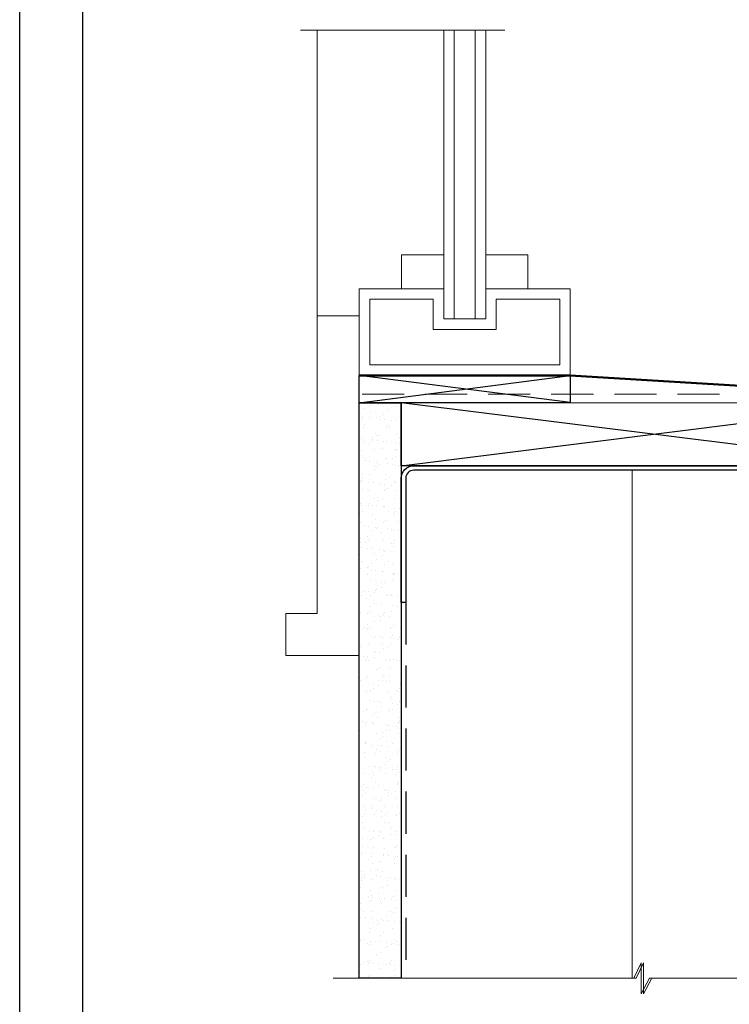
# Model space of a CAD drawing. Units: inches. Extents: x 2 to 27.5, y 2 to 35.
# Drawn here: x 2 to 10.4, y 8 to 19.7 of the extents above; entities that cross this region are included whole.
import ezdxf

# ---------------------------------------------------------------- set-up
doc = ezdxf.new("R2010")
doc.units = ezdxf.units.IN
doc.header["$MEASUREMENT"] = 0
doc.linetypes.add('DASHED', pattern=[0.375, 0.25, -0.125])
for name, color, linetype, lineweight in [('A-FRAMING', 220, 'Continuous', 9), ('A-HATCH', 252, 'Continuous', 9), ('A-INSUL', 220, 'Continuous', 9), ('A-STUDS', 130, 'Continuous', 30), ('A-WALL', 7, 'Continuous', 25), ('A-WINDOW', 7, 'Continuous', 9)]:
    doc.layers.add(name, color=color, linetype=linetype, lineweight=lineweight)
doc.layers.add('Vports', color=120, linetype='Continuous', plot=False)
doc.linetypes.add('BATTING', pattern='A,0.0001,-0.1,[134,ltypeshp.shx,S=0.1,R=0,X=-0.1,Y=0],-0.2,[134,ltypeshp.shx,S=0.1,R=180,X=0.1,Y=0],-0.1', length=0.4001)

msp = doc.modelspace()

# ---------------------------------------------------------------- hatches: boundary and pattern name
at = {"layer": 'A-HATCH', "ltscale": 2}
h = msp.add_hatch(dxfattribs=at)
h.set_pattern_fill('AR-SAND', color=256, scale=0.1, style=0)
h.set_pattern_definition([(322.5, (0, -47.34625), (-0.00629934, -0.19268238), [0, -0.152, 0, -0.17, 0, -0.1625]), (352.5, (0, -47.34625), (0.1769777, -0.2822146), [0, -0.082, 0, -0.137, 0, -0.0525]), (32.5, (-0.123, -47.34625), (0.3114142, -0.0005659), [0, -0.05, 0, -0.18, 0, -0.235]), (42.5, (-0.123, -47.34625), (0.3006127, -0.0877676), [0, -0.025, 0, -0.118, 0, -0.135])])
h.paths.add_polyline_path([(6.541, 12.821), (6.541, 8.353), (6.041, 8.353), (6.041, 12.191), (6.041, 15.196), (6.541, 15.196), (6.541, 14.446), (6.541, 14.298)])

# ---------------------------------------------------------------- linework, layer by layer
at = {"layer": 'A-FRAMING', "color": 0, "ltscale": 2}
msp.add_line((5.541, 19.624), (5.541, 16.227), dxfattribs=at)
at = {"layer": 'A-INSUL', "linetype": 'BATTING', "ltscale": 2.1}
msp.add_line((9.291, 8.353), (9.291, 14.392), dxfattribs=at)
at = {"layer": 'A-INSUL', "linetype": 'DASHED', "ltscale": 2}
msp.add_lwpolyline([(12.577, 12.177), (12.577, 15.082), (12.577, 15.298), (6.041, 15.298), (6.041, 15.832)], dxfattribs=at)
at = {"layer": 'A-STUDS', "lineweight": 50, "ltscale": 2}
msp.add_lwpolyline([(6.041, 15.52), (8.552, 15.52), (15.746, 15.083, -0.395322), (15.769, 15.058), (15.769, 14.367)], format="xyb", dxfattribs=at)
at = {"layer": 'A-STUDS', "ltscale": 2}
msp.add_lwpolyline([(11.987, 12.821), (11.987, 14.298, 0.414214), (11.894, 14.392), (6.689, 14.392, 0.414214), (6.595, 14.298), (6.595, 12.821), (6.541, 12.821), (6.541, 14.298, -0.414214), (6.689, 14.446), (11.894, 14.446, -0.414214), (12.041, 14.298), (12.041, 12.821)], format="xyb", close=True, dxfattribs=at)
at = {"layer": 'A-STUDS', "linetype": 'DASHED', "ltscale": 2}
msp.add_lwpolyline([(6.595, 12.821), (6.595, 8.353)], dxfattribs=at)
at = {"layer": 'A-WALL', "lineweight": 5, "ltscale": 2}
for p in [(5.344, 19.624), (6.832, 19.624)]:
    msp.add_line(p, (7.772, 19.624), dxfattribs=at)
at = {"layer": 'A-WALL', "color": 30, "ltscale": 2}
for p, q in [((8.552, 15.197), (6.041, 15.52)), ((6.041, 15.196), (8.552, 15.52)), ((6.541, 14.446), (12.541, 15.199)), ((12.541, 14.446), (6.541, 15.196))]:
    msp.add_line(p, q, dxfattribs=at)
at = {"layer": 'A-WALL', "color": 0, "lineweight": 5}
for p, q in [((9.395, 8.535), (9.309, 8.353)), ((9.424, 8.535), (9.338, 8.353)), ((9.395, 8.169), (9.395, 8.535)), ((9.424, 8.169), (9.424, 8.535)), ((9.309, 8.353), (5.73, 8.353)), ((9.338, 8.353), (5.73, 8.353)), ((9.495, 8.353), (9.395, 8.169)), ((9.525, 8.353), (9.424, 8.169)), ((13.51, 8.353), (9.495, 8.353)), ((16.074, 8.353), (9.525, 8.353))]:
    msp.add_line(p, q, dxfattribs=at)
at = {"layer": 'A-WALL', "color": 30, "ltscale": 2}
for points in [[(6.041, 15.196), (6.041, 15.52), (8.552, 15.523), (8.552, 15.196)], [(6.541, 14.446), (6.541, 15.196), (12.541, 15.199), (12.541, 14.446)]]:
    msp.add_lwpolyline(points, close=True, dxfattribs=at)
at = {"layer": 'A-WALL', "ltscale": 2}
msp.add_lwpolyline([(6.041, 8.353), (6.041, 15.196), (6.541, 15.196), (6.541, 8.353)], close=True, dxfattribs=at)
at = {"layer": 'A-WINDOW', "ltscale": 2}
for p, q in [((7.046, 16.192), (7.046, 19.624)), ((7.171, 16.192), (7.171, 19.624)), ((7.421, 16.192), (7.421, 19.624)), ((7.546, 16.192), (7.546, 19.624)), ((7.546, 16.192), (7.046, 16.192))]:
    msp.add_line(p, q, dxfattribs=at)
for points in [[(6.544, 16.55), (6.544, 16.955), (7.046, 16.955), (7.046, 16.55)], [(8.049, 16.55), (8.049, 16.955), (7.546, 16.955), (7.546, 16.55)], [(7.671, 16.425), (8.427, 16.425), (8.427, 15.645), (6.166, 15.645), (6.166, 16.425), (6.921, 16.425), (6.921, 16.067), (7.671, 16.067)]]:
    msp.add_lwpolyline(points, close=True, dxfattribs=at)
for points in [[(7.546, 16.55), (8.552, 16.55), (8.552, 15.52), (6.041, 15.52), (6.041, 16.55), (7.046, 16.55)], [(5.166, 12.191), (6.041, 12.191), (6.041, 16.227), (5.541, 16.227), (5.541, 12.691), (5.166, 12.691), (5.166, 12.191)]]:
    msp.add_lwpolyline(points, dxfattribs=at)
at = {"layer": 'Vports'}
for points in [[(2, 2), (2, 35), (27.5, 35), (27.5, 2)], [(2.75, 2.75), (2.75, 34.25), (26.75, 34.25), (26.75, 2.75)]]:
    msp.add_lwpolyline(points, close=True, dxfattribs=at)

doc.saveas('drawing.dxf')
